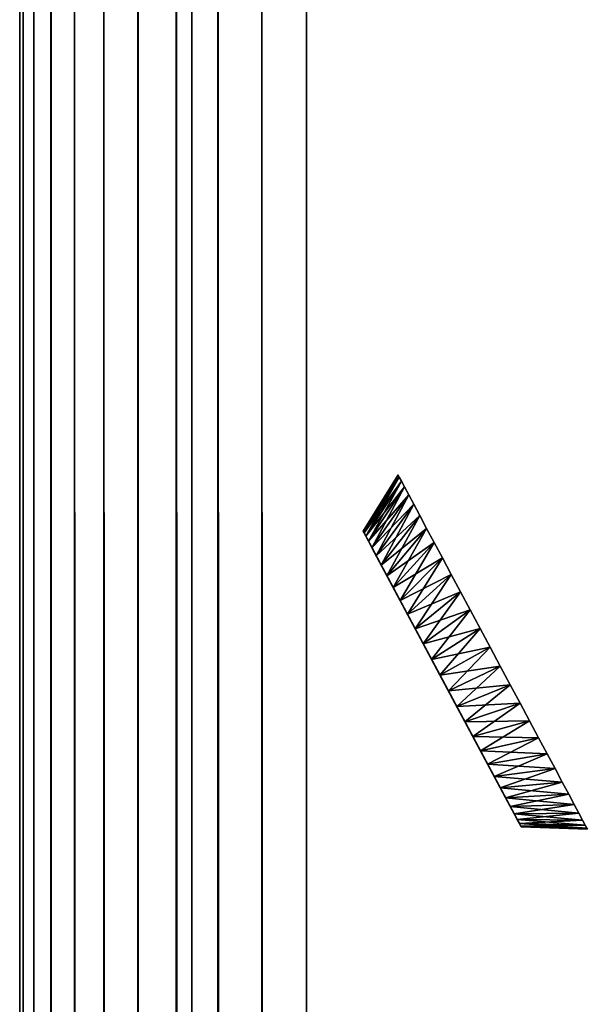
# Model space of a CAD drawing. Extents: x 0 to 554, y 0 to 1746.
# Drawn here: x 2 to 7, y 1727 to 1736 of the extents above; entities that cross this region are included whole.
import ezdxf

# ---------------------------------------------------------------- set-up
doc = ezdxf.new("R2010")
doc.units = 0
doc.header["$MEASUREMENT"] = 0

msp = doc.modelspace()

# ---------------------------------------------------------------- linework, layer by layer
for points in [[(1.952499, 1744.700073, 37.499996), (1.952499, 1744.700073, 2.499998), (1.952499, 1.700044, 37.499996)], [(1.952499, 1.700044, 37.499996), (1.952499, 1744.700073, 2.499998), (1.952499, 1.700044, 2.499998)], [(1.952499, 1744.700073, 37.499996), (1.952499, 1.700044, 37.499996), (1.983285, 1.700044, 37.891087)], [(1.952499, 1744.700073, 37.499996), (1.983285, 1.700044, 37.891087), (1.983285, 1744.700073, 37.891087)], [(1.983285, 1744.700073, 37.891087), (1.983285, 1.700044, 37.891087), (2.074867, 1.700044, 38.272541)], [(1.983285, 1744.700073, 37.891087), (2.074867, 1.700044, 38.272541), (2.074867, 1744.700073, 38.272541)], [(2.074867, 1744.700073, 38.272541), (2.074867, 1.700044, 38.272541), (2.224982, 1.700044, 38.634975)], [(2.074867, 1744.700073, 38.272541), (2.224982, 1.700044, 38.634975), (2.224982, 1744.700073, 38.634975)], [(2.224982, 1744.700073, 38.634975), (2.224982, 1.700044, 38.634975), (2.429962, 1.700044, 38.96946)], [(2.224982, 1744.700073, 38.634975), (2.429962, 1.700044, 38.96946), (2.429962, 1744.700073, 38.96946)], [(2.429962, 1744.700073, 38.96946), (2.429962, 1.700044, 38.96946), (2.684742, 1.700044, 39.267769)], [(2.429962, 1744.700073, 38.96946), (2.684742, 1.700044, 39.267769), (2.684742, 1744.700073, 39.267769)], [(2.684742, 1744.700073, 39.267769), (2.684742, 1.700044, 39.267769), (2.983034, 1.700044, 39.522541)], [(2.684742, 1744.700073, 39.267769), (2.983034, 1.700044, 39.522541), (2.983034, 1744.700073, 39.522541)], [(2.983034, 1744.700073, 39.522541), (2.983034, 1.700044, 39.522541), (3.317535, 1.700044, 39.727516)], [(2.983034, 1744.700073, 39.522541), (3.317535, 1.700044, 39.727516), (3.317535, 1744.700073, 39.727516)], [(3.317535, 1744.700073, 39.727516), (3.317535, 1.700044, 39.727516), (3.679961, 1.700044, 39.877644)], [(3.317535, 1744.700073, 39.727516), (3.679961, 1.700044, 39.877644), (3.679961, 1744.700073, 39.877644)], [(3.45251, 1744.700073, 2.499998), (3.45251, 1744.700073, 37.499996), (3.45251, 1.700044, 2.499998)], [(3.45251, 1.700044, 2.499998), (3.45251, 1744.700073, 37.499996), (3.45251, 1.700044, 37.499996)], [(3.679961, 1744.700073, 39.877644), (3.679961, 1.700044, 39.877644), (4.061401, 1.700044, 39.969219)], [(3.679961, 1744.700073, 39.877644), (4.061401, 1.700044, 39.969219), (4.061401, 1744.700073, 39.969219)], [(4.061401, 1744.700073, 39.969219), (4.061401, 1.700044, 39.969219), (4.452497, 1.700044, 40)], [(4.061401, 1744.700073, 39.969219), (4.452497, 1.700044, 40), (4.452497, 1744.700073, 40)], [(4.452497, 1744.700073, 40), (8.452505, 1734.700073, 40), (8.54364, 1735.741943, 40)], [(4.452497, 1.700044, 40), (8.814335, 1732.647949, 40), (4.452497, 1744.700073, 40)], [(4.452497, 1744.700073, 40), (8.814335, 1732.647949, 40), (8.54364, 1733.658081, 40)], [(4.452497, 1744.700073, 40), (8.54364, 1733.658081, 40), (8.452505, 1734.700073, 40)], [(4.452497, 1744.700073), (24.452507, 1744.700073), (4.452497, 1.700044)], [(4.452497, 1.700044), (24.452507, 1744.700073), (24.452507, 1.700044)], [(4.452497, 1744.700073, 38.5), (8.54364, 1735.741943, 38.5), (8.452505, 1734.700073, 38.5)], [(8.452505, 1734.700073, 38.5), (8.54364, 1733.658081, 38.5), (4.452497, 1744.700073, 38.5)], [(4.452497, 1744.700073, 38.5), (8.54364, 1733.658081, 38.5), (8.814335, 1732.647949, 38.5)], [(4.452497, 1744.700073, 38.5), (8.814335, 1732.647949, 38.5), (4.452497, 1.700044, 38.5)], [(4.452497, 1.700044, 40), (9.256363, 1731.699951, 40), (8.814335, 1732.647949, 40)], [(4.452497, 1.700044, 38.5), (8.814335, 1732.647949, 38.5), (9.256363, 1731.699951, 38.5)], [(5.249381, 1731.764771, 45.5), (4.945487, 1731.272705, 45.422226), (4.944533, 1731.274658, 45.5)], [(5.249381, 1731.764771, 45.5), (4.944533, 1731.274658, 45.5), (5.250544, 1731.762695, 45.59314)], [(5.250544, 1731.762695, 45.59314), (4.944533, 1731.274658, 45.5), (4.945487, 1731.272705, 45.57777)], [(5.250544, 1731.762695, 45.40686), (4.945487, 1731.272705, 45.422226), (5.249381, 1731.764771, 45.5)], [(5.250544, 1731.762695, 45.40686), (4.953295, 1731.258179, 45.267555), (4.945487, 1731.272705, 45.422226)], [(5.250544, 1731.762695, 45.59314), (4.945487, 1731.272705, 45.57777), (5.259901, 1731.745239, 45.778358)], [(5.259901, 1731.745239, 45.778358), (4.945487, 1731.272705, 45.57777), (4.953295, 1731.258179, 45.732441)], [(5.259901, 1731.745239, 45.221638), (4.953295, 1731.258179, 45.267555), (5.250544, 1731.762695, 45.40686)], [(5.259901, 1731.745239, 45.221638), (4.968792, 1731.229126, 45.11552), (4.953295, 1731.258179, 45.267555)], [(5.259901, 1731.745239, 45.778358), (4.953295, 1731.258179, 45.732441), (5.278468, 1731.710449, 45.96043)], [(5.278468, 1731.710449, 45.03957), (4.968792, 1731.229126, 45.11552), (5.259901, 1731.745239, 45.221638)], [(9.856224, 1730.843262, 40), (9.256363, 1731.699951, 40), (4.452497, 1.700044, 40)], [(4.452497, 1.700044, 38.5), (9.256363, 1731.699951, 38.5), (9.856224, 1730.843262, 38.5)], [(5.278468, 1731.710449, 45.96043), (4.953295, 1731.258179, 45.732441), (4.968792, 1731.229126, 45.88448)], [(5.278468, 1731.710449, 45.03957), (4.991829, 1731.186157, 44.967842), (4.968792, 1731.229126, 45.11552)], [(5.278468, 1731.710449, 45.96043), (4.968792, 1731.229126, 45.88448), (5.306035, 1731.658936, 46.13728)], [(5.306035, 1731.658936, 46.13728), (4.968792, 1731.229126, 45.88448), (4.991829, 1731.186157, 46.032158)], [(5.306035, 1731.658936, 44.862717), (4.991829, 1731.186157, 44.967842), (5.278468, 1731.710449, 45.03957)], [(5.306035, 1731.658936, 44.862717), (5.022139, 1731.129395, 44.826195), (4.991829, 1731.186157, 44.967842)], [(5.306035, 1731.658936, 46.13728), (4.991829, 1731.186157, 46.032158), (5.342335, 1731.590942, 46.306911)], [(5.342335, 1731.590942, 44.693085), (5.022139, 1731.129395, 44.826195), (5.306035, 1731.658936, 44.862717)], [(5.342335, 1731.590942, 46.306911), (4.991829, 1731.186157, 46.032158), (5.022139, 1731.129395, 46.173805)], [(5.342335, 1731.590942, 44.693085), (5.059361, 1731.059814, 44.692177), (5.022139, 1731.129395, 44.826195)], [(5.342335, 1731.590942, 46.306911), (5.022139, 1731.129395, 46.173805), (5.386889, 1731.507568, 46.4674)], [(5.386889, 1731.507568, 44.532597), (5.059361, 1731.059814, 44.692177), (5.342335, 1731.590942, 44.693085)], [(5.386889, 1731.507568, 46.4674), (5.022139, 1731.129395, 46.173805), (5.059361, 1731.059814, 46.307819)], [(5.386889, 1731.507568, 44.532597), (5.103082, 1730.978027, 44.567318), (5.059361, 1731.059814, 44.692177)], [(5.386889, 1731.507568, 46.4674), (5.059361, 1731.059814, 46.307819), (5.439281, 1731.409546, 46.616928)], [(5.439281, 1731.409546, 44.383072), (5.103082, 1730.978027, 44.567318), (5.386889, 1731.507568, 44.532597)], [(5.439281, 1731.409546, 46.616928), (5.059361, 1731.059814, 46.307819), (5.103082, 1730.978027, 46.432682)], [(5.439281, 1731.409546, 44.383072), (5.152822, 1730.884888, 44.453026), (5.103082, 1730.978027, 44.567318)], [(5.439281, 1731.409546, 46.616928), (5.103082, 1730.978027, 46.432682), (5.498827, 1731.298218, 46.753799)], [(5.498827, 1731.298218, 44.246201), (5.152822, 1730.884888, 44.453026), (5.439281, 1731.409546, 44.383072)], [(5.498827, 1731.298218, 46.753799), (5.103082, 1730.978027, 46.432682), (5.152822, 1730.884888, 46.546974)], [(5.498827, 1731.298218, 44.246201), (5.208015, 1730.781616, 44.35059), (5.152822, 1730.884888, 44.453026)], [(5.498827, 1731.298218, 46.753799), (5.152822, 1730.884888, 46.546974), (5.564928, 1731.174561, 46.876465)], [(5.564928, 1731.174561, 44.123535), (5.208015, 1730.781616, 44.35059), (5.498827, 1731.298218, 44.246201)], [(4.945487, 1731.272705, 45.57777), (4.944533, 1731.274658, 45.5), (6.322324, 1728.697021, 45.5)], [(6.322324, 1728.697021, 45.5), (4.944533, 1731.274658, 45.5), (4.945487, 1731.272705, 45.422226)], [(4.945487, 1731.272705, 45.57777), (6.322324, 1728.697021, 45.5), (6.31842, 1728.704346, 45.655331)], [(6.322324, 1728.697021, 45.5), (4.945487, 1731.272705, 45.422226), (6.31842, 1728.704346, 45.344669)], [(6.31842, 1728.704346, 45.344669), (4.945487, 1731.272705, 45.422226), (6.306767, 1728.726196, 45.191101)], [(6.186396, 1728.951294, 44.628513), (6.226957, 1728.875366, 44.758133), (4.945487, 1731.272705, 45.422226)], [(6.31842, 1728.704346, 45.655331), (6.306767, 1728.726196, 45.808895), (4.945487, 1731.272705, 45.57777)], [(4.945487, 1731.272705, 45.57777), (6.306767, 1728.726196, 45.808895), (6.287456, 1728.762329, 45.958965)], [(4.945487, 1731.272705, 45.57777), (6.287456, 1728.762329, 45.958965), (6.260753, 1728.812256, 46.103836)], [(6.260753, 1728.812256, 46.103836), (6.226957, 1728.875366, 46.241863), (4.945487, 1731.272705, 45.57777)], [(4.945487, 1731.272705, 45.57777), (6.226957, 1728.875366, 46.241863), (6.186396, 1728.951294, 46.371487)], [(4.945487, 1731.272705, 45.57777), (6.186396, 1728.951294, 46.371487), (6.139606, 1729.03894, 46.49123)], [(6.226957, 1728.875366, 44.758133), (6.260753, 1728.812256, 44.896164), (4.945487, 1731.272705, 45.422226)], [(4.945487, 1731.272705, 45.422226), (6.260753, 1728.812256, 44.896164), (6.287456, 1728.762329, 45.041031)], [(4.945487, 1731.272705, 45.422226), (6.287456, 1728.762329, 45.041031), (6.306767, 1728.726196, 45.191101)], [(6.139606, 1729.03894, 46.49123), (4.953295, 1731.258179, 45.732441), (4.945487, 1731.272705, 45.57777)], [(6.186396, 1728.951294, 44.628513), (4.945487, 1731.272705, 45.422226), (6.139606, 1729.03894, 44.508766)], [(6.139606, 1729.03894, 44.508766), (4.945487, 1731.272705, 45.422226), (4.953295, 1731.258179, 45.267555)], [(6.139606, 1729.03894, 46.49123), (4.968792, 1731.229126, 45.88448), (4.953295, 1731.258179, 45.732441)], [(6.139606, 1729.03894, 44.508766), (4.953295, 1731.258179, 45.267555), (4.968792, 1731.229126, 45.11552)], [(4.991829, 1731.186157, 44.967842), (6.139606, 1729.03894, 44.508766), (4.968792, 1731.229126, 45.11552)], [(4.991829, 1731.186157, 46.032158), (4.968792, 1731.229126, 45.88448), (6.139606, 1729.03894, 46.49123)], [(4.991829, 1731.186157, 44.967842), (5.022139, 1731.129395, 44.826195), (6.139606, 1729.03894, 44.508766)], [(6.139606, 1729.03894, 46.49123), (5.022139, 1731.129395, 46.173805), (4.991829, 1731.186157, 46.032158)], [(6.139606, 1729.03894, 46.49123), (5.059361, 1731.059814, 46.307819), (5.022139, 1731.129395, 46.173805)], [(5.022139, 1731.129395, 44.826195), (5.059361, 1731.059814, 44.692177), (6.139606, 1729.03894, 44.508766)], [(5.564928, 1731.174561, 46.876465), (5.152822, 1730.884888, 46.546974), (5.208015, 1730.781616, 46.649406)], [(5.564928, 1731.174561, 44.123535), (5.268007, 1730.669434, 44.261185), (5.208015, 1730.781616, 44.35059)], [(5.564928, 1731.174561, 46.876465), (5.208015, 1730.781616, 46.649406), (5.636782, 1731.040161, 46.983532)], [(5.636782, 1731.040161, 44.016464), (5.268007, 1730.669434, 44.261185), (5.564928, 1731.174561, 44.123535)], [(5.103082, 1730.978027, 46.432682), (5.059361, 1731.059814, 46.307819), (6.139606, 1729.03894, 46.49123)], [(6.139606, 1729.03894, 44.508766), (5.059361, 1731.059814, 44.692177), (5.103082, 1730.978027, 44.567318)], [(5.636782, 1731.040161, 46.983532), (5.208015, 1730.781616, 46.649406), (5.268007, 1730.669434, 46.738815)], [(5.636782, 1731.040161, 44.016464), (5.332172, 1730.549316, 44.185814), (5.268007, 1730.669434, 44.261185)], [(5.636782, 1731.040161, 46.983532), (5.268007, 1730.669434, 46.738815), (5.713612, 1730.896484, 47.073795)], [(5.713612, 1730.896484, 43.926201), (5.332172, 1730.549316, 44.185814), (5.636782, 1731.040161, 44.016464)], [(5.103082, 1730.978027, 46.432682), (6.139606, 1729.03894, 46.49123), (5.152822, 1730.884888, 46.546974)], [(6.139606, 1729.03894, 44.508766), (5.103082, 1730.978027, 44.567318), (5.152822, 1730.884888, 44.453026)], [(5.152822, 1730.884888, 46.546974), (6.139606, 1729.03894, 46.49123), (5.208015, 1730.781616, 46.649406)], [(5.152822, 1730.884888, 44.453026), (5.208015, 1730.781616, 44.35059), (6.139606, 1729.03894, 44.508766)], [(5.713612, 1730.896484, 47.073795), (5.268007, 1730.669434, 46.738815), (5.332172, 1730.549316, 46.81419)], [(5.713612, 1730.896484, 43.926201), (5.399734, 1730.422974, 44.125328), (5.332172, 1730.549316, 44.185814)], [(5.713612, 1730.896484, 47.073795), (5.332172, 1730.549316, 46.81419), (5.794496, 1730.745117, 47.146225)], [(5.794496, 1730.745117, 43.853775), (5.399734, 1730.422974, 44.125328), (5.713612, 1730.896484, 43.926201)], [(4.452497, 1.700044, 40), (10.595769, 1730.10376, 40), (9.856224, 1730.843262, 40)], [(9.856224, 1730.843262, 38.5), (10.595769, 1730.10376, 38.5), (4.452497, 1.700044, 38.5)], [(6.139606, 1729.03894, 46.49123), (5.268007, 1730.669434, 46.738815), (5.208015, 1730.781616, 46.649406)], [(6.139606, 1729.03894, 44.508766), (5.208015, 1730.781616, 44.35059), (5.268007, 1730.669434, 44.261185)], [(5.794496, 1730.745117, 47.146225), (5.332172, 1730.549316, 46.81419), (5.399734, 1730.422974, 46.874668)], [(5.794496, 1730.745117, 43.853775), (5.469918, 1730.291626, 44.080425), (5.399734, 1730.422974, 44.125328)], [(5.794496, 1730.745117, 47.146225), (5.399734, 1730.422974, 46.874668), (5.878597, 1730.587769, 47.200001)], [(5.878597, 1730.587769, 43.799995), (5.469918, 1730.291626, 44.080425), (5.794496, 1730.745117, 43.853775)], [(6.139606, 1729.03894, 46.49123), (5.332172, 1730.549316, 46.81419), (5.268007, 1730.669434, 46.738815)], [(6.139606, 1729.03894, 44.508766), (5.268007, 1730.669434, 44.261185), (5.332172, 1730.549316, 44.185814)], [(5.399734, 1730.422974, 46.874668), (5.332172, 1730.549316, 46.81419), (6.139606, 1729.03894, 46.49123)], [(5.332172, 1730.549316, 44.185814), (5.399734, 1730.422974, 44.125328), (6.139606, 1729.03894, 44.508766)], [(5.878597, 1730.587769, 47.200001), (5.399734, 1730.422974, 46.874668), (5.469918, 1730.291626, 46.919575)], [(5.878597, 1730.587769, 43.799995), (5.54198, 1730.15686, 44.051601), (5.469918, 1730.291626, 44.080425)], [(5.878597, 1730.587769, 47.200001), (5.469918, 1730.291626, 46.919575), (5.964875, 1730.42627, 47.234516)], [(5.964875, 1730.42627, 43.76548), (5.54198, 1730.15686, 44.051601), (5.878597, 1730.587769, 43.799995)], [(6.139606, 1729.03894, 46.49123), (5.469918, 1730.291626, 46.919575), (5.399734, 1730.422974, 46.874668)], [(6.139606, 1729.03894, 44.508766), (5.399734, 1730.422974, 44.125328), (5.469918, 1730.291626, 44.080425)], [(5.964875, 1730.42627, 47.234516), (5.469918, 1730.291626, 46.919575), (5.54198, 1730.15686, 46.948395)], [(5.964875, 1730.42627, 43.76548), (5.615086, 1730.02002, 44.039192), (5.54198, 1730.15686, 44.051601)], [(5.964875, 1730.42627, 47.234516), (5.54198, 1730.15686, 46.948395), (6.052404, 1730.262695, 47.249382)], [(6.052404, 1730.262695, 43.750618), (5.615086, 1730.02002, 44.039192), (5.964875, 1730.42627, 43.76548)], [(6.139606, 1729.03894, 46.49123), (5.54198, 1730.15686, 46.948395), (5.469918, 1730.291626, 46.919575)], [(6.139606, 1729.03894, 44.508766), (5.469918, 1730.291626, 44.080425), (5.54198, 1730.15686, 44.051601)], [(6.052404, 1730.262695, 47.249382), (5.54198, 1730.15686, 46.948395), (5.615086, 1730.02002, 46.960804)], [(6.052404, 1730.262695, 43.750618), (5.688399, 1729.882935, 44.043331), (5.615086, 1730.02002, 44.039192)], [(6.052404, 1730.262695, 47.249382), (5.615086, 1730.02002, 46.960804), (6.140203, 1730.098389, 47.244423)], [(6.140203, 1730.098389, 43.755581), (5.688399, 1729.882935, 44.043331), (6.052404, 1730.262695, 43.750618)], [(4.452497, 1.700044, 40), (11.452496, 1729.503906, 40), (10.595769, 1730.10376, 40)], [(4.452497, 1.700044, 38.5), (10.595769, 1730.10376, 38.5), (11.452496, 1729.503906, 38.5)], [(5.615086, 1730.02002, 46.960804), (5.54198, 1730.15686, 46.948395), (6.139606, 1729.03894, 46.49123)], [(5.54198, 1730.15686, 44.051601), (5.615086, 1730.02002, 44.039192), (6.139606, 1729.03894, 44.508766)], [(6.140203, 1730.098389, 47.244423), (5.615086, 1730.02002, 46.960804), (5.688399, 1729.882935, 46.956665)], [(6.140203, 1730.098389, 43.755581), (5.761057, 1729.74707, 44.063976), (5.688399, 1729.882935, 44.043331)], [(6.140203, 1730.098389, 47.244423), (5.688399, 1729.882935, 46.956665), (6.227225, 1729.935669, 47.219696)], [(6.227225, 1729.935669, 43.7803), (5.761057, 1729.74707, 44.063976), (6.140203, 1730.098389, 43.755581)], [(6.139606, 1729.03894, 46.49123), (5.688399, 1729.882935, 46.956665), (5.615086, 1730.02002, 46.960804)], [(6.139606, 1729.03894, 44.508766), (5.615086, 1730.02002, 44.039192), (5.688399, 1729.882935, 44.043331)], [(6.227225, 1729.935669, 47.219696), (5.688399, 1729.882935, 46.956665), (5.761057, 1729.74707, 46.93602)], [(6.227225, 1729.935669, 43.7803), (5.832314, 1729.61377, 44.100895), (5.761057, 1729.74707, 44.063976)], [(6.227225, 1729.935669, 47.219696), (5.761057, 1729.74707, 46.93602), (6.312549, 1729.775879, 47.175488)], [(6.312549, 1729.775879, 43.824509), (5.832314, 1729.61377, 44.100895), (6.227225, 1729.935669, 43.7803)], [(6.139606, 1729.03894, 46.49123), (5.761057, 1729.74707, 46.93602), (5.688399, 1729.882935, 46.956665)], [(6.139606, 1729.03894, 44.508766), (5.688399, 1729.882935, 44.043331), (5.761057, 1729.74707, 44.063976)], [(6.312549, 1729.775879, 47.175488), (5.761057, 1729.74707, 46.93602), (5.832314, 1729.61377, 46.899101)], [(6.312549, 1729.775879, 43.824509), (5.901277, 1729.484741, 44.153664), (5.832314, 1729.61377, 44.100895)], [(6.312549, 1729.775879, 47.175488), (5.832314, 1729.61377, 46.899101), (6.395161, 1729.62146, 47.112293)], [(6.395161, 1729.62146, 43.887703), (5.901277, 1729.484741, 44.153664), (6.312549, 1729.775879, 43.824509)], [(5.832314, 1729.61377, 46.899101), (5.761057, 1729.74707, 46.93602), (6.139606, 1729.03894, 46.49123)], [(5.761057, 1729.74707, 44.063976), (5.832314, 1729.61377, 44.100895), (6.139606, 1729.03894, 44.508766)], [(6.395161, 1729.62146, 47.112293), (5.832314, 1729.61377, 46.899101), (5.901277, 1729.484741, 46.846333)], [(5.832314, 1729.61377, 46.899101), (6.139606, 1729.03894, 46.49123), (5.901277, 1729.484741, 46.846333)], [(6.139606, 1729.03894, 44.508766), (5.832314, 1729.61377, 44.100895), (5.901277, 1729.484741, 44.153664)], [(6.395161, 1729.62146, 43.887703), (5.96723, 1729.361328, 44.221684), (5.901277, 1729.484741, 44.153664)], [(6.395161, 1729.62146, 47.112293), (5.901277, 1729.484741, 46.846333), (6.474137, 1729.473755, 47.030838)], [(6.474137, 1729.473755, 43.969162), (5.96723, 1729.361328, 44.221684), (6.395161, 1729.62146, 43.887703)], [(12.400389, 1729.06189, 40), (11.452496, 1729.503906, 40), (4.452497, 1.700044, 40)], [(4.452497, 1.700044, 38.5), (11.452496, 1729.503906, 38.5), (12.400389, 1729.06189, 38.5)], [(6.029397, 1729.245117, 46.695805), (5.96723, 1729.361328, 46.778313), (5.901277, 1729.484741, 46.846333)], [(5.901277, 1729.484741, 44.153664), (5.96723, 1729.361328, 44.221684), (6.029397, 1729.245117, 44.304192)], [(5.901277, 1729.484741, 46.846333), (6.139606, 1729.03894, 46.49123), (6.087065, 1729.137207, 46.599751)], [(5.901277, 1729.484741, 46.846333), (6.087065, 1729.137207, 46.599751), (6.029397, 1729.245117, 46.695805)], [(6.139606, 1729.03894, 44.508766), (5.901277, 1729.484741, 44.153664), (6.087065, 1729.137207, 44.400249)], [(6.087065, 1729.137207, 44.400249), (5.901277, 1729.484741, 44.153664), (6.029397, 1729.245117, 44.304192)], [(6.474137, 1729.473755, 47.030838), (5.901277, 1729.484741, 46.846333), (5.96723, 1729.361328, 46.778313)], [(6.474137, 1729.473755, 43.969162), (6.029397, 1729.245117, 44.304192), (5.96723, 1729.361328, 44.221684)], [(6.474137, 1729.473755, 47.030838), (5.96723, 1729.361328, 46.778313), (6.548584, 1729.334351, 46.93203)], [(6.548584, 1729.334351, 44.067966), (6.029397, 1729.245117, 44.304192), (6.474137, 1729.473755, 43.969162)], [(6.548584, 1729.334351, 46.93203), (5.96723, 1729.361328, 46.778313), (6.029397, 1729.245117, 46.695805)], [(6.548584, 1729.334351, 44.067966), (6.087065, 1729.137207, 44.400249), (6.029397, 1729.245117, 44.304192)], [(6.548584, 1729.334351, 46.93203), (6.029397, 1729.245117, 46.695805), (6.617636, 1729.205078, 46.816998)], [(6.617636, 1729.205078, 44.183002), (6.087065, 1729.137207, 44.400249), (6.548584, 1729.334351, 44.067966)], [(6.617636, 1729.205078, 46.816998), (6.029397, 1729.245117, 46.695805), (6.087065, 1729.137207, 46.599751)], [(6.617636, 1729.205078, 44.183002), (6.139606, 1729.03894, 44.508766), (6.087065, 1729.137207, 44.400249)], [(6.617636, 1729.205078, 46.816998), (6.087065, 1729.137207, 46.599751), (6.680548, 1729.087646, 46.687046)], [(6.680548, 1729.087646, 44.312954), (6.139606, 1729.03894, 44.508766), (6.617636, 1729.205078, 44.183002)], [(6.680548, 1729.087646, 46.687046), (6.087065, 1729.137207, 46.599751), (6.139606, 1729.03894, 46.49123)], [(6.680548, 1729.087646, 44.312954), (6.186396, 1728.951294, 44.628513), (6.139606, 1729.03894, 44.508766)], [(6.680548, 1729.087646, 46.687046), (6.139606, 1729.03894, 46.49123), (6.736607, 1728.982666, 46.543644)], [(6.736607, 1728.982666, 44.456356), (6.186396, 1728.951294, 44.628513), (6.680548, 1729.087646, 44.312954)], [(4.452497, 1.700044, 40), (13.410598, 1728.79126, 40), (12.400389, 1729.06189, 40)], [(12.400389, 1729.06189, 38.5), (13.410598, 1728.79126, 38.5), (4.452497, 1.700044, 38.5)], [(6.736607, 1728.982666, 46.543644), (6.139606, 1729.03894, 46.49123), (6.186396, 1728.951294, 46.371487)], [(6.736607, 1728.982666, 44.456356), (6.226957, 1728.875366, 44.758133), (6.186396, 1728.951294, 44.628513)], [(6.736607, 1728.982666, 46.543644), (6.186396, 1728.951294, 46.371487), (6.785154, 1728.891846, 46.388412)], [(6.785154, 1728.891846, 44.611584), (6.226957, 1728.875366, 44.758133), (6.736607, 1728.982666, 44.456356)], [(6.785154, 1728.891846, 46.388412), (6.186396, 1728.951294, 46.371487), (6.226957, 1728.875366, 46.241863)], [(6.785154, 1728.891846, 44.611584), (6.260753, 1728.812256, 44.896164), (6.226957, 1728.875366, 44.758133)], [(6.785154, 1728.891846, 46.388412), (6.226957, 1728.875366, 46.241863), (6.825626, 1728.81604, 46.223118)], [(6.825626, 1728.81604, 46.223118), (6.226957, 1728.875366, 46.241863), (6.260753, 1728.812256, 46.103836)], [(6.825626, 1728.81604, 44.776878), (6.260753, 1728.812256, 44.896164), (6.785154, 1728.891846, 44.611584)], [(6.825626, 1728.81604, 44.776878), (6.287456, 1728.762329, 45.041031), (6.260753, 1728.812256, 44.896164)], [(6.825626, 1728.81604, 46.223118), (6.260753, 1728.812256, 46.103836), (6.857604, 1728.756348, 46.049633)], [(6.857604, 1728.756348, 46.049633), (6.260753, 1728.812256, 46.103836), (6.287456, 1728.762329, 45.958965)], [(6.857604, 1728.756348, 44.950367), (6.287456, 1728.762329, 45.041031), (6.825626, 1728.81604, 44.776878)], [(4.452497, 1.700044, 40), (14.452487, 1728.700073, 40), (13.410598, 1728.79126, 40)], [(4.452497, 1.700044, 38.5), (13.410598, 1728.79126, 38.5), (14.452487, 1728.700073, 38.5)], [(6.857604, 1728.756348, 44.950367), (6.306767, 1728.726196, 45.191101), (6.287456, 1728.762329, 45.041031)], [(6.857604, 1728.756348, 46.049633), (6.287456, 1728.762329, 45.958965), (6.880731, 1728.713013, 45.869915)], [(6.880731, 1728.713013, 45.869915), (6.287456, 1728.762329, 45.958965), (6.306767, 1728.726196, 45.808895)], [(6.880731, 1728.713013, 45.130081), (6.306767, 1728.726196, 45.191101), (6.857604, 1728.756348, 44.950367)], [(6.880731, 1728.713013, 45.130081), (6.31842, 1728.704346, 45.344669), (6.306767, 1728.726196, 45.191101)], [(6.880731, 1728.713013, 45.869915), (6.306767, 1728.726196, 45.808895), (6.894678, 1728.68689, 45.686012)], [(6.894678, 1728.68689, 45.686012), (6.306767, 1728.726196, 45.808895), (6.31842, 1728.704346, 45.655331)], [(24.452507, 1.700044, 40), (14.452487, 1728.700073, 40), (4.452497, 1.700044, 40)], [(4.452497, 1.700044, 38.5), (14.452487, 1728.700073, 38.5), (24.452507, 1.700044, 38.5)], [(6.894678, 1728.68689, 45.313984), (6.31842, 1728.704346, 45.344669), (6.880731, 1728.713013, 45.130081)], [(6.894678, 1728.68689, 45.686012), (6.31842, 1728.704346, 45.655331), (6.899357, 1728.678223, 45.5)], [(6.899357, 1728.678223, 45.5), (6.31842, 1728.704346, 45.655331), (6.322324, 1728.697021, 45.5)], [(6.894678, 1728.68689, 45.313984), (6.322324, 1728.697021, 45.5), (6.31842, 1728.704346, 45.344669)], [(6.899357, 1728.678223, 45.5), (6.322324, 1728.697021, 45.5), (6.894678, 1728.68689, 45.313984)]]:
    msp.add_3dface(points)

doc.saveas('drawing.dxf')
